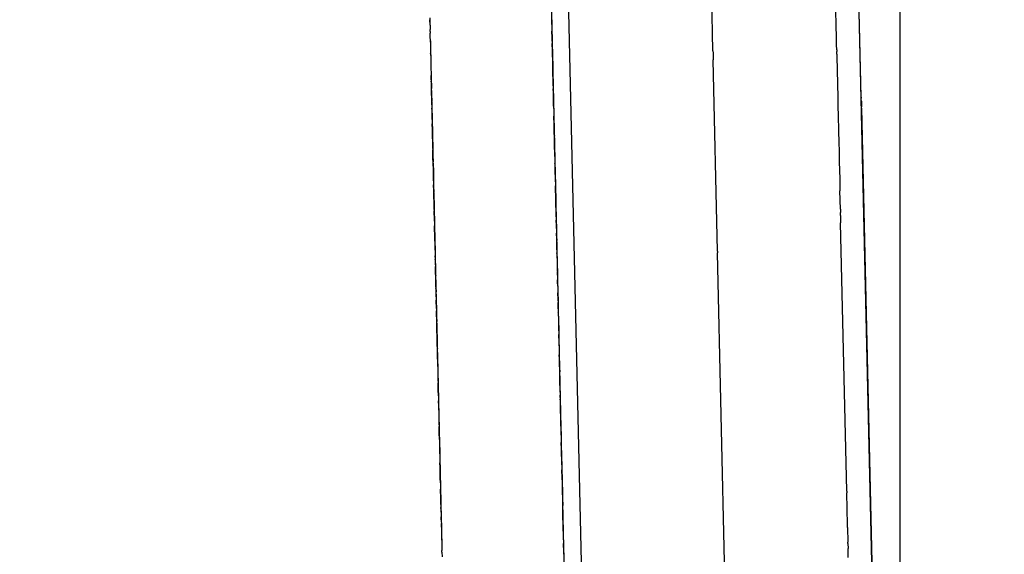
# Model space of a CAD drawing. Units: millimetres. Extents: x -5268 to 4233, y -9236 to 4614.
# Drawn here: x -212 to -182, y -2680 to -2664 of the extents above; entities that cross this region are included whole.
import ezdxf

# ---------------------------------------------------------------- set-up
doc = ezdxf.new("R2010")
doc.units = ezdxf.units.MM
doc.styles.add('arial', font='arial.ttf')
doc.dimstyles.new('IS_1-50(mm)', dxfattribs={"dimtxt": 100, "dimasz": 100, "dimexe": 10, "dimexo": 50, "dimgap": 10, "dimtad": 1, "dimdec": 0, "dimrnd": 0.5, "dimzin": 0, "dimtxsty": 'arial', "dimcen": 50, "dimclrd": 256, "dimclre": 256, "dimclrt": 256, "dimadec": 1, "dimazin": 0, "dimtfac": 1, "dimtdec": 0, "dimtmove": 0, "dimatfit": 3, "dimfxl": 0, "dimtolj": 1, "dimtzin": 0, "dimlwd": -1, "dimlwe": -1, "dimarcsym": 0})

# ---------------------------------------------------------------- blocks, each defined once
blk = doc.blocks.new('*D6')
at = {"transparency": 16777216}
for p, q in [((-183.254, 2497.721), (2276.959, 2497.721)), ((2266.959, -5743.532), (2266.959, 2397.721)), ((-84.759, -5843.532), (2276.959, -5843.532))]:
    blk.add_line(p, q, dxfattribs=at)
for points in [[(2250.293, 2397.721), (2283.626, 2397.721), (2266.959, 2497.721)], [(2250.293, -5743.532), (2283.626, -5743.532), (2266.959, -5843.532)]]:
    blk.add_solid(points, dxfattribs=at)
at = {"layer": 'Defpoints', "color": 0, "transparency": 16777216}
for p in [(-233.254, 2497.721), (2266.959, 2497.721), (-134.759, -5843.532)]:
    blk.add_point(p, dxfattribs=at)
at = {"transparency": 16777216, "insert": (2205.868, -1672.905), "char_height": 100, "attachment_point": 5, "rotation": 90, "style": 'arial'}
blk.add_mtext('\\A1;8342', dxfattribs=at)

msp = doc.modelspace()

# ---------------------------------------------------------------- linework, layer by layer
for p, q in [((-194.22, -2715.44), (-196.503, -2614.62)), ((-186.648, -2666.576), (-187.186, -2642.813)), ((-196.243, -2649.076), (-195.794, -2668.886)), ((-184.972, -2740.559), (-186.99, -2651.472)), ((-191.079, -2665.187), (-191.124, -2663.182)), ((-187.389, -2664.811), (-187.423, -2663.326)), ((-199.54, -2664.207), (-199.539, -2664.262)), ((-199.537, -2664.336), (-199.539, -2664.262)), ((-199.539, -2664.262), (-199.538, -2664.295)), ((-199.538, -2664.295), (-199.537, -2664.365)), ((-199.537, -2664.365), (-199.536, -2664.395)), ((-199.536, -2664.395), (-199.535, -2664.457)), ((-199.535, -2664.42), (-199.535, -2664.457)), ((-199.535, -2664.457), (-199.534, -2664.505)), ((-195.898, -2664.292), (-195.899, -2664.253)), ((-195.897, -2664.33), (-195.898, -2664.292)), ((-195.895, -2664.405), (-195.897, -2664.33)), ((-195.896, -2664.375), (-195.897, -2664.33)), ((-195.895, -2664.405), (-195.896, -2664.375)), ((-195.895, -2664.405), (-195.894, -2664.466)), ((-195.894, -2664.466), (-195.891, -2664.597)), ((-199.534, -2664.505), (-199.533, -2664.548)), ((-199.531, -2664.614), (-199.533, -2664.548)), ((-199.531, -2664.614), (-199.53, -2664.656)), ((-199.529, -2664.709), (-199.53, -2664.656)), ((-199.528, -2664.754), (-199.529, -2664.709)), ((-199.527, -2664.788), (-199.528, -2664.754)), ((-195.89, -2664.66), (-195.891, -2664.597)), ((-195.888, -2664.736), (-195.89, -2664.66)), ((-195.887, -2664.783), (-195.888, -2664.736)), ((-199.525, -2664.865), (-199.527, -2664.788)), ((-199.524, -2664.935), (-199.525, -2664.865)), ((-199.525, -2664.894), (-199.525, -2664.865)), ((-199.525, -2664.894), (-199.524, -2664.935)), ((-199.524, -2664.935), (-199.523, -2664.975)), ((-199.523, -2664.975), (-199.522, -2665.003)), ((-199.523, -2664.975), (-199.521, -2665.045)), ((-199.522, -2665.003), (-199.521, -2665.071)), ((-199.521, -2665.045), (-199.521, -2665.071)), ((-195.887, -2664.812), (-195.887, -2664.783)), ((-195.885, -2664.862), (-195.887, -2664.812)), ((-195.885, -2664.901), (-195.885, -2664.862)), ((-195.885, -2664.901), (-195.883, -2664.971)), ((-195.882, -2665.001), (-195.883, -2664.971)), ((-195.881, -2665.045), (-195.882, -2665.001)), ((-195.879, -2665.106), (-195.881, -2665.045)), ((-187.388, -2664.858), (-187.389, -2664.811)), ((-187.387, -2664.896), (-187.388, -2664.858)), ((-187.386, -2664.947), (-187.387, -2664.896)), ((-187.384, -2665.054), (-187.386, -2664.947)), ((-187.382, -2665.116), (-187.384, -2665.054)), ((-199.521, -2665.071), (-199.519, -2665.162)), ((-199.519, -2665.162), (-199.517, -2665.237)), ((-199.518, -2665.207), (-199.517, -2665.271)), ((-199.517, -2665.237), (-199.517, -2665.271)), ((-199.517, -2665.271), (-199.515, -2665.332)), ((-199.516, -2665.299), (-199.517, -2665.271)), ((-199.515, -2665.332), (-199.516, -2665.299)), ((-199.515, -2665.332), (-199.514, -2665.381)), ((-195.879, -2665.155), (-195.879, -2665.106)), ((-195.879, -2665.155), (-195.877, -2665.217)), ((-195.878, -2665.182), (-195.879, -2665.155)), ((-195.876, -2665.25), (-195.878, -2665.182)), ((-195.877, -2665.217), (-195.876, -2665.25)), ((-195.875, -2665.319), (-195.876, -2665.25)), ((-195.876, -2665.25), (-195.875, -2665.285)), ((-195.875, -2665.285), (-195.875, -2665.319)), ((-195.873, -2665.376), (-195.875, -2665.319)), ((-191.079, -2665.187), (-191.077, -2665.255)), ((-191.077, -2665.255), (-191.073, -2665.459)), ((-187.381, -2665.161), (-187.382, -2665.116)), ((-187.381, -2665.161), (-187.38, -2665.207)), ((-187.378, -2665.293), (-187.38, -2665.207)), ((-187.378, -2665.293), (-187.377, -2665.354)), ((-187.377, -2665.354), (-187.349, -2666.586)), ((-199.514, -2665.381), (-199.513, -2665.429)), ((-199.513, -2665.429), (-199.511, -2665.499)), ((-199.511, -2665.499), (-199.511, -2665.527)), ((-199.511, -2665.527), (-199.509, -2665.574)), ((-199.509, -2665.574), (-199.509, -2665.615)), ((-199.509, -2665.615), (-199.508, -2665.653)), ((-199.508, -2665.653), (-199.507, -2665.693)), ((-195.873, -2665.376), (-195.868, -2665.611)), ((-195.868, -2665.611), (-195.87, -2665.552)), ((-195.867, -2665.649), (-195.868, -2665.611)), ((-195.866, -2665.714), (-195.867, -2665.649)), ((-190.943, -2671.181), (-191.073, -2665.459)), ((-199.507, -2665.693), (-199.503, -2665.878)), ((-199.503, -2665.878), (-199.502, -2665.926)), ((-199.501, -2665.958), (-199.502, -2665.926)), ((-199.502, -2665.926), (-199.5, -2665.985)), ((-195.865, -2665.74), (-195.866, -2665.714)), ((-195.864, -2665.79), (-195.865, -2665.74)), ((-195.863, -2665.841), (-195.864, -2665.79)), ((-195.862, -2665.906), (-195.863, -2665.841)), ((-195.859, -2666.012), (-195.862, -2665.906)), ((-195.859, -2665.995), (-195.861, -2665.928)), ((-199.501, -2665.958), (-199.5, -2665.985)), ((-199.499, -2666.054), (-199.501, -2665.958)), ((-199.5, -2665.985), (-199.499, -2666.054)), ((-199.499, -2666.054), (-199.498, -2666.095)), ((-199.496, -2666.16), (-199.498, -2666.095)), ((-199.498, -2666.095), (-199.497, -2666.132)), ((-199.498, -2666.095), (-199.497, -2666.153)), ((-199.497, -2666.153), (-199.201, -2679.211)), ((-199.497, -2666.153), (-199.493, -2666.317)), ((-199.496, -2666.16), (-199.496, -2666.195)), ((-199.496, -2666.195), (-199.494, -2666.25)), ((-195.858, -2666.071), (-195.859, -2666.012)), ((-195.858, -2666.071), (-195.859, -2666.012)), ((-195.857, -2666.12), (-195.858, -2666.071)), ((-195.856, -2666.164), (-195.857, -2666.12)), ((-195.854, -2666.237), (-195.856, -2666.164)), ((-195.854, -2666.237), (-195.852, -2666.33)), ((-199.494, -2666.25), (-199.493, -2666.317)), ((-199.488, -2666.527), (-199.493, -2666.317)), ((-199.488, -2666.527), (-199.488, -2666.492)), ((-199.488, -2666.527), (-199.487, -2666.572)), ((-195.851, -2666.364), (-195.852, -2666.33)), ((-195.85, -2666.402), (-195.851, -2666.364)), ((-195.849, -2666.443), (-195.85, -2666.402)), ((-195.848, -2666.498), (-195.849, -2666.443)), ((-195.847, -2666.557), (-195.848, -2666.498)), ((-199.487, -2666.572), (-199.486, -2666.62)), ((-199.487, -2666.572), (-199.48, -2666.902)), ((-199.486, -2666.62), (-199.485, -2666.669)), ((-199.485, -2666.669), (-199.484, -2666.7)), ((-199.483, -2666.729), (-199.484, -2666.7)), ((-199.483, -2666.729), (-199.482, -2666.798)), ((-199.482, -2666.798), (-199.48, -2666.841)), ((-195.846, -2666.586), (-195.847, -2666.557)), ((-195.845, -2666.643), (-195.846, -2666.586)), ((-195.844, -2666.683), (-195.845, -2666.643)), ((-195.842, -2666.744), (-195.844, -2666.683)), ((-195.842, -2666.775), (-195.842, -2666.744)), ((-195.841, -2666.82), (-195.842, -2666.775)), ((-195.84, -2666.883), (-195.841, -2666.82)), ((-195.84, -2666.853), (-195.841, -2666.82)), ((-187.349, -2666.586), (-187.347, -2666.654)), ((-187.347, -2666.654), (-187.344, -2666.823)), ((-187.344, -2666.823), (-187.336, -2667.149)), ((-186.648, -2666.576), (-186.647, -2666.605)), ((-186.646, -2666.672), (-186.647, -2666.605)), ((-186.646, -2666.672), (-186.645, -2666.706)), ((-186.645, -2666.706), (-186.644, -2666.737)), ((-186.644, -2666.737), (-186.642, -2666.843)), ((-199.48, -2666.841), (-199.48, -2666.902)), ((-199.48, -2666.902), (-199.477, -2666.977)), ((-199.479, -2666.935), (-199.48, -2666.902)), ((-199.479, -2666.935), (-199.477, -2666.977)), ((-199.477, -2666.977), (-199.477, -2667.029)), ((-199.477, -2667.029), (-199.476, -2667.059)), ((-199.476, -2667.059), (-199.475, -2667.087)), ((-199.475, -2667.087), (-199.474, -2667.132)), ((-195.84, -2666.883), (-195.84, -2666.853)), ((-195.838, -2666.918), (-195.84, -2666.883)), ((-195.838, -2666.918), (-195.832, -2667.208)), ((-195.834, -2667.126), (-195.832, -2667.208)), ((-186.642, -2666.843), (-186.641, -2666.869)), ((-186.641, -2666.909), (-186.641, -2666.869)), ((-186.641, -2666.909), (-186.238, -2684.655)), ((-199.474, -2667.132), (-199.473, -2667.173)), ((-199.473, -2667.173), (-199.472, -2667.233)), ((-199.472, -2667.233), (-199.47, -2667.295)), ((-199.47, -2667.295), (-199.469, -2667.336)), ((-199.469, -2667.336), (-199.468, -2667.37)), ((-199.468, -2667.37), (-199.466, -2667.509)), ((-199.465, -2667.549), (-199.468, -2667.37)), ((-199.468, -2667.37), (-199.466, -2667.509)), ((-195.832, -2667.208), (-195.834, -2667.143)), ((-195.831, -2667.257), (-195.832, -2667.208)), ((-195.83, -2667.291), (-195.831, -2667.257)), ((-195.828, -2667.391), (-195.83, -2667.291)), ((-195.827, -2667.429), (-195.828, -2667.391)), ((-187.336, -2667.149), (-187.333, -2667.3)), ((-187.333, -2667.3), (-187.331, -2667.4)), ((-187.331, -2667.4), (-187.323, -2667.724)), ((-199.464, -2667.58), (-199.466, -2667.509)), ((-199.466, -2667.509), (-199.465, -2667.549)), ((-199.466, -2667.509), (-199.459, -2667.817)), ((-199.465, -2667.549), (-199.464, -2667.58)), ((-199.459, -2667.786), (-199.465, -2667.549)), ((-199.463, -2667.646), (-199.464, -2667.58)), ((-199.462, -2667.68), (-199.463, -2667.646)), ((-199.462, -2667.68), (-199.461, -2667.731)), ((-195.826, -2667.478), (-195.827, -2667.429)), ((-195.824, -2667.553), (-195.826, -2667.478)), ((-195.823, -2667.613), (-195.824, -2667.553)), ((-195.822, -2667.661), (-195.823, -2667.613)), ((-195.822, -2667.661), (-195.821, -2667.694)), ((-195.82, -2667.735), (-195.822, -2667.661)), ((-195.821, -2667.694), (-195.82, -2667.74)), ((-199.459, -2667.822), (-199.461, -2667.731)), ((-199.461, -2667.731), (-199.45, -2668.199)), ((-199.459, -2667.822), (-199.457, -2667.876)), ((-199.457, -2667.876), (-199.457, -2667.903)), ((-199.457, -2667.903), (-199.455, -2667.976)), ((-199.457, -2667.903), (-199.456, -2667.929)), ((-199.455, -2667.976), (-199.454, -2668.049)), ((-195.818, -2667.821), (-195.82, -2667.74)), ((-195.817, -2667.883), (-195.818, -2667.821)), ((-195.815, -2667.944), (-195.817, -2667.883)), ((-195.814, -2668.007), (-195.815, -2667.944)), ((-195.813, -2668.046), (-195.814, -2668.007)), ((-187.323, -2667.724), (-187.322, -2667.787)), ((-187.322, -2667.787), (-187.32, -2667.86)), ((-187.32, -2667.86), (-187.311, -2668.262)), ((-199.454, -2668.049), (-199.452, -2668.087)), ((-199.452, -2668.087), (-199.451, -2668.147)), ((-199.445, -2668.417), (-199.451, -2668.147)), ((-199.448, -2668.3), (-199.45, -2668.169)), ((-199.44, -2668.641), (-199.448, -2668.3)), ((-195.811, -2668.117), (-195.813, -2668.046)), ((-195.81, -2668.167), (-195.811, -2668.117)), ((-195.809, -2668.224), (-195.81, -2668.167)), ((-195.808, -2668.275), (-195.809, -2668.224)), ((-195.806, -2668.351), (-195.808, -2668.275)), ((-187.311, -2668.262), (-187.308, -2668.408)), ((-199.445, -2668.417), (-199.444, -2668.47)), ((-199.444, -2668.47), (-199.443, -2668.509)), ((-199.442, -2668.55), (-199.443, -2668.509)), ((-199.442, -2668.55), (-199.436, -2668.822)), ((-195.806, -2668.351), (-195.805, -2668.414)), ((-195.805, -2668.414), (-195.804, -2668.456)), ((-195.804, -2668.456), (-195.802, -2668.561)), ((-195.8, -2668.599), (-195.802, -2668.561)), ((-187.308, -2668.408), (-187.306, -2668.488)), ((-187.306, -2668.488), (-187.303, -2668.605)), ((-199.439, -2668.681), (-199.428, -2669.164)), ((-199.436, -2668.822), (-199.435, -2668.849)), ((-199.435, -2668.849), (-199.434, -2668.896)), ((-195.797, -2668.74), (-195.8, -2668.599)), ((-195.796, -2668.78), (-195.797, -2668.74)), ((-195.795, -2668.831), (-195.796, -2668.78)), ((-195.794, -2668.886), (-195.795, -2668.831)), ((-195.794, -2668.886), (-195.793, -2668.936)), ((-195.794, -2668.886), (-195.266, -2692.205)), ((-187.303, -2668.605), (-187.302, -2668.655)), ((-187.302, -2668.655), (-187.291, -2669.129)), ((-199.434, -2668.896), (-199.432, -2668.968)), ((-199.431, -2669.027), (-199.432, -2668.968)), ((-199.432, -2668.995), (-199.432, -2668.968)), ((-199.431, -2669.027), (-199.432, -2668.995)), ((-199.43, -2669.081), (-199.431, -2669.027)), ((-199.43, -2669.081), (-199.429, -2669.113)), ((-199.429, -2669.113), (-199.428, -2669.164)), ((-199.428, -2669.164), (-199.427, -2669.199)), ((-195.793, -2668.936), (-195.791, -2669.012)), ((-195.791, -2669.012), (-195.79, -2669.05)), ((-195.79, -2669.05), (-195.789, -2669.113)), ((-195.789, -2669.113), (-195.786, -2669.228)), ((-187.291, -2669.129), (-187.289, -2669.222)), ((-199.427, -2669.228), (-199.427, -2669.199)), ((-199.424, -2669.34), (-199.427, -2669.228)), ((-199.424, -2669.34), (-199.423, -2669.409)), ((-199.424, -2669.34), (-199.424, -2669.369)), ((-199.423, -2669.409), (-199.424, -2669.369)), ((-199.422, -2669.46), (-199.423, -2669.409)), ((-199.42, -2669.495), (-199.422, -2669.46)), ((-195.785, -2669.27), (-195.786, -2669.228)), ((-195.784, -2669.309), (-195.785, -2669.27)), ((-195.784, -2669.309), (-195.783, -2669.377)), ((-195.784, -2669.351), (-195.784, -2669.309)), ((-195.783, -2669.377), (-195.784, -2669.309)), ((-195.779, -2669.549), (-195.784, -2669.349)), ((-195.784, -2669.351), (-195.783, -2669.377)), ((-195.782, -2669.41), (-195.784, -2669.351)), ((-195.783, -2669.377), (-195.782, -2669.41)), ((-195.78, -2669.491), (-195.783, -2669.377)), ((-195.782, -2669.41), (-195.78, -2669.489)), ((-187.289, -2669.222), (-187.287, -2669.312)), ((-187.287, -2669.312), (-187.286, -2669.379)), ((-187.273, -2669.925), (-187.286, -2669.379)), ((-199.419, -2669.537), (-199.42, -2669.495)), ((-199.419, -2669.573), (-199.419, -2669.537)), ((-199.418, -2669.631), (-199.419, -2669.573)), ((-199.418, -2669.631), (-199.416, -2669.699)), ((-199.416, -2669.699), (-199.415, -2669.77)), ((-199.415, -2669.77), (-199.414, -2669.796)), ((-195.78, -2669.489), (-195.779, -2669.549)), ((-195.777, -2669.65), (-195.78, -2669.491)), ((-195.778, -2669.614), (-195.779, -2669.549)), ((-195.779, -2669.549), (-195.778, -2669.582)), ((-195.778, -2669.582), (-195.778, -2669.614)), ((-195.765, -2670.159), (-195.778, -2669.614)), ((-195.776, -2669.696), (-195.777, -2669.65)), ((-199.414, -2669.796), (-199.412, -2669.849)), ((-199.41, -2669.937), (-199.412, -2669.849)), ((-199.41, -2669.937), (-199.41, -2669.973)), ((-199.409, -2670.016), (-199.41, -2669.973)), ((-199.408, -2670.069), (-199.409, -2670.016)), ((-199.407, -2670.104), (-199.408, -2670.069)), ((-199.408, -2670.069), (-199.399, -2670.46)), ((-187.273, -2669.925), (-187.271, -2670.029)), ((-187.269, -2670.111), (-187.271, -2670.029)), ((-199.407, -2670.104), (-199.406, -2670.146)), ((-199.406, -2670.146), (-199.405, -2670.187)), ((-199.405, -2670.187), (-199.403, -2670.288)), ((-199.403, -2670.288), (-199.402, -2670.318)), ((-199.402, -2670.318), (-199.401, -2670.379)), ((-195.765, -2670.159), (-195.764, -2670.206)), ((-195.764, -2670.206), (-195.763, -2670.258)), ((-195.762, -2670.298), (-195.763, -2670.258)), ((-195.76, -2670.377), (-195.762, -2670.298)), ((-187.269, -2670.111), (-187.264, -2670.301)), ((-187.264, -2670.301), (-187.264, -2670.334)), ((-187.082, -2678.361), (-187.264, -2670.334)), ((-199.401, -2670.379), (-199.4, -2670.42)), ((-199.399, -2670.46), (-199.4, -2670.42)), ((-199.397, -2670.509), (-199.399, -2670.46)), ((-199.386, -2671.027), (-199.399, -2670.46)), ((-199.397, -2670.542), (-199.397, -2670.509)), ((-199.396, -2670.587), (-199.397, -2670.542)), ((-199.395, -2670.623), (-199.396, -2670.587)), ((-199.395, -2670.623), (-199.394, -2670.693)), ((-199.395, -2670.623), (-199.394, -2670.665)), ((-195.759, -2670.429), (-195.76, -2670.377)), ((-195.76, -2670.377), (-195.758, -2670.468)), ((-195.758, -2670.468), (-195.759, -2670.429)), ((-195.757, -2670.505), (-195.758, -2670.468)), ((-195.758, -2670.468), (-195.757, -2670.505)), ((-195.757, -2670.505), (-195.756, -2670.543)), ((-195.756, -2670.543), (-195.755, -2670.621)), ((-195.755, -2670.621), (-195.754, -2670.648)), ((-195.75, -2670.816), (-195.754, -2670.648)), ((-199.394, -2670.665), (-199.394, -2670.693)), ((-199.386, -2671.028), (-199.394, -2670.665)), ((-199.394, -2670.693), (-199.393, -2670.727)), ((-199.394, -2670.693), (-199.392, -2670.756)), ((-199.393, -2670.727), (-199.391, -2670.784)), ((-199.393, -2670.727), (-199.392, -2670.756)), ((-199.392, -2670.756), (-199.39, -2670.823)), ((-199.391, -2670.784), (-199.39, -2670.823)), ((-199.39, -2670.823), (-199.387, -2670.975)), ((-195.75, -2670.816), (-195.749, -2670.867)), ((-195.747, -2670.976), (-195.749, -2670.867)), ((-199.387, -2670.975), (-199.387, -2671.001)), ((-199.387, -2671.001), (-199.386, -2671.028)), ((-199.387, -2671.001), (-199.385, -2671.061)), ((-199.385, -2671.061), (-199.386, -2671.028)), ((-199.385, -2671.061), (-199.384, -2671.117)), ((-199.384, -2671.117), (-199.383, -2671.16)), ((-199.384, -2671.117), (-199.382, -2671.227)), ((-199.383, -2671.16), (-199.382, -2671.227)), ((-199.382, -2671.227), (-199.381, -2671.278)), ((-195.745, -2671.035), (-195.747, -2670.976)), ((-195.747, -2670.976), (-195.746, -2671.009)), ((-195.747, -2670.988), (-195.742, -2671.196)), ((-195.746, -2671.009), (-195.745, -2671.035)), ((-195.746, -2671.009), (-195.744, -2671.083)), ((-195.744, -2671.083), (-195.745, -2671.035)), ((-195.743, -2671.145), (-195.744, -2671.083)), ((-195.744, -2671.119), (-195.744, -2671.083)), ((-195.744, -2671.119), (-195.743, -2671.145)), ((-195.743, -2671.145), (-195.742, -2671.196)), ((-195.742, -2671.196), (-195.741, -2671.23)), ((-195.74, -2671.288), (-195.741, -2671.23)), ((-190.943, -2671.181), (-190.942, -2671.227)), ((-190.688, -2682.426), (-190.942, -2671.227)), ((-199.381, -2671.278), (-199.379, -2671.32)), ((-199.378, -2671.361), (-199.379, -2671.32)), ((-199.378, -2671.361), (-199.377, -2671.401)), ((-199.377, -2671.401), (-199.377, -2671.43)), ((-199.376, -2671.473), (-199.377, -2671.43)), ((-199.374, -2671.546), (-199.376, -2671.473)), ((-199.375, -2671.518), (-199.376, -2671.473)), ((-195.739, -2671.32), (-195.74, -2671.288)), ((-195.737, -2671.388), (-195.739, -2671.32)), ((-195.737, -2671.388), (-195.736, -2671.44)), ((-195.736, -2671.44), (-195.735, -2671.49)), ((-195.735, -2671.49), (-195.735, -2671.516)), ((-195.735, -2671.516), (-195.734, -2671.561)), ((-199.374, -2671.546), (-199.374, -2671.572)), ((-199.374, -2671.572), (-199.373, -2671.603)), ((-199.373, -2671.603), (-199.372, -2671.643)), ((-199.37, -2671.708), (-199.372, -2671.643)), ((-199.37, -2671.737), (-199.37, -2671.708)), ((-199.369, -2671.793), (-199.37, -2671.737)), ((-199.369, -2671.763), (-199.368, -2671.824)), ((-199.368, -2671.824), (-199.369, -2671.793)), ((-199.368, -2671.854), (-199.368, -2671.824)), ((-195.734, -2671.561), (-195.732, -2671.607)), ((-195.732, -2671.607), (-195.731, -2671.66)), ((-195.731, -2671.66), (-195.73, -2671.716)), ((-195.73, -2671.716), (-195.729, -2671.749)), ((-195.729, -2671.749), (-195.728, -2671.796)), ((-195.728, -2671.796), (-195.727, -2671.832)), ((-195.727, -2671.862), (-195.728, -2671.796)), ((-195.727, -2671.832), (-195.726, -2671.897)), ((-199.366, -2671.915), (-199.368, -2671.854)), ((-199.368, -2671.854), (-199.367, -2671.887)), ((-199.367, -2671.887), (-199.366, -2671.915)), ((-199.364, -2671.983), (-199.366, -2671.915)), ((-199.363, -2672.016), (-199.364, -2671.983)), ((-199.362, -2672.076), (-199.363, -2672.016)), ((-199.362, -2672.119), (-199.362, -2672.076)), ((-199.36, -2672.172), (-199.362, -2672.119)), ((-195.726, -2671.897), (-195.727, -2671.862)), ((-195.726, -2671.897), (-195.725, -2671.935)), ((-195.725, -2671.935), (-195.723, -2671.994)), ((-195.725, -2671.935), (-195.723, -2672.037)), ((-195.723, -2671.994), (-195.723, -2672.037)), ((-195.721, -2672.106), (-195.723, -2672.037)), ((-195.719, -2672.219), (-195.721, -2672.106)), ((-199.359, -2672.202), (-199.36, -2672.172)), ((-199.358, -2672.261), (-199.359, -2672.202)), ((-199.359, -2672.202), (-199.359, -2672.233)), ((-199.359, -2672.233), (-199.357, -2672.298)), ((-199.357, -2672.298), (-199.356, -2672.355)), ((-199.356, -2672.328), (-199.357, -2672.298)), ((-199.356, -2672.355), (-199.355, -2672.395)), ((-199.354, -2672.445), (-199.355, -2672.395)), ((-195.719, -2672.219), (-195.714, -2672.428)), ((-199.352, -2672.512), (-199.354, -2672.445)), ((-199.351, -2672.549), (-199.352, -2672.512)), ((-199.351, -2672.549), (-199.35, -2672.588)), ((-199.35, -2672.588), (-199.349, -2672.651)), ((-199.348, -2672.677), (-199.349, -2672.651)), ((-199.347, -2672.733), (-199.348, -2672.677)), ((-195.713, -2672.463), (-195.714, -2672.428)), ((-195.712, -2672.513), (-195.713, -2672.463)), ((-195.712, -2672.513), (-195.71, -2672.57)), ((-195.71, -2672.57), (-195.71, -2672.596)), ((-195.71, -2672.596), (-195.708, -2672.683)), ((-195.708, -2672.683), (-195.707, -2672.718)), ((-195.706, -2672.787), (-195.707, -2672.718)), ((-199.347, -2672.763), (-199.347, -2672.733)), ((-199.347, -2672.763), (-199.346, -2672.802)), ((-199.346, -2672.802), (-199.345, -2672.841)), ((-199.345, -2672.841), (-199.344, -2672.88)), ((-199.344, -2672.88), (-199.343, -2672.934)), ((-199.343, -2672.934), (-199.342, -2672.966)), ((-199.342, -2672.966), (-199.342, -2672.997)), ((-199.326, -2673.678), (-199.342, -2672.966)), ((-199.34, -2673.068), (-199.342, -2672.997)), ((-195.704, -2672.856), (-195.706, -2672.787)), ((-195.703, -2672.911), (-195.704, -2672.856)), ((-195.704, -2672.856), (-195.703, -2672.884)), ((-195.703, -2672.884), (-195.703, -2672.911)), ((-195.703, -2672.911), (-195.701, -2673.002)), ((-195.7, -2673.03), (-195.701, -2673.002)), ((-199.338, -2673.142), (-199.34, -2673.068)), ((-199.34, -2673.068), (-199.339, -2673.11)), ((-199.338, -2673.142), (-199.335, -2673.286)), ((-199.334, -2673.316), (-199.335, -2673.286)), ((-195.699, -2673.064), (-195.7, -2673.03)), ((-195.698, -2673.129), (-195.699, -2673.064)), ((-195.698, -2673.129), (-195.697, -2673.188)), ((-195.697, -2673.188), (-195.695, -2673.255)), ((-195.695, -2673.255), (-195.694, -2673.283)), ((-195.694, -2673.283), (-195.689, -2673.503)), ((-199.333, -2673.387), (-199.334, -2673.316)), ((-199.332, -2673.423), (-199.333, -2673.387)), ((-199.331, -2673.456), (-199.332, -2673.423)), ((-199.33, -2673.498), (-199.331, -2673.456)), ((-199.328, -2673.558), (-199.33, -2673.498)), ((-199.327, -2673.619), (-199.328, -2673.558)), ((-195.689, -2673.503), (-195.688, -2673.566)), ((-195.689, -2673.503), (-195.688, -2673.537)), ((-195.688, -2673.537), (-195.688, -2673.566)), ((-195.688, -2673.566), (-195.687, -2673.596)), ((-195.687, -2673.596), (-195.686, -2673.647)), ((-199.326, -2673.678), (-199.327, -2673.619)), ((-199.326, -2673.678), (-199.325, -2673.715)), ((-199.309, -2674.416), (-199.326, -2673.678)), ((-199.325, -2673.715), (-199.325, -2673.756)), ((-199.325, -2673.756), (-199.323, -2673.82)), ((-199.323, -2673.82), (-199.321, -2673.893)), ((-199.318, -2674.021), (-199.321, -2673.893)), ((-195.686, -2673.647), (-195.685, -2673.674)), ((-195.68, -2673.906), (-195.685, -2673.674)), ((-199.318, -2674.021), (-199.317, -2674.07)), ((-199.317, -2674.07), (-199.316, -2674.1)), ((-199.313, -2674.224), (-199.316, -2674.1)), ((-195.679, -2673.95), (-195.68, -2673.906)), ((-195.679, -2673.987), (-195.679, -2673.95)), ((-195.679, -2673.987), (-195.677, -2674.044)), ((-195.677, -2674.044), (-195.676, -2674.101)), ((-195.676, -2674.101), (-195.674, -2674.185)), ((-195.674, -2674.185), (-195.673, -2674.217)), ((-199.313, -2674.224), (-199.312, -2674.269)), ((-199.312, -2674.297), (-199.312, -2674.269)), ((-199.312, -2674.297), (-199.311, -2674.33)), ((-199.311, -2674.33), (-199.31, -2674.39)), ((-199.309, -2674.416), (-199.31, -2674.39)), ((-199.309, -2674.416), (-199.308, -2674.461)), ((-199.308, -2674.461), (-199.307, -2674.524)), ((-195.673, -2674.217), (-195.672, -2674.282)), ((-195.671, -2674.322), (-195.672, -2674.282)), ((-195.67, -2674.364), (-195.671, -2674.322)), ((-195.669, -2674.397), (-195.67, -2674.364)), ((-195.668, -2674.46), (-195.669, -2674.397)), ((-195.667, -2674.488), (-195.668, -2674.46)), ((-199.307, -2674.524), (-199.306, -2674.561)), ((-199.306, -2674.561), (-199.305, -2674.632)), ((-199.305, -2674.632), (-199.303, -2674.685)), ((-199.303, -2674.685), (-199.301, -2674.76)), ((-199.301, -2674.76), (-199.3, -2674.828)), ((-195.666, -2674.548), (-195.667, -2674.488)), ((-195.665, -2674.584), (-195.666, -2674.548)), ((-195.664, -2674.637), (-195.665, -2674.584)), ((-195.664, -2674.637), (-195.663, -2674.674)), ((-195.663, -2674.674), (-195.66, -2674.787)), ((-199.3, -2674.828), (-199.299, -2674.889)), ((-199.299, -2674.889), (-199.297, -2674.955)), ((-199.297, -2674.955), (-199.296, -2674.986)), ((-199.296, -2674.986), (-199.295, -2675.035)), ((-199.295, -2675.035), (-199.294, -2675.072)), ((-199.294, -2675.072), (-199.293, -2675.115)), ((-195.66, -2674.814), (-195.66, -2674.787)), ((-195.659, -2674.864), (-195.66, -2674.814)), ((-195.658, -2674.891), (-195.659, -2674.864)), ((-195.657, -2674.927), (-195.658, -2674.891)), ((-195.656, -2674.988), (-195.657, -2674.927)), ((-195.655, -2675.042), (-195.656, -2674.988)), ((-195.653, -2675.091), (-195.655, -2675.042)), ((-199.292, -2675.189), (-199.293, -2675.115)), ((-199.291, -2675.22), (-199.292, -2675.189)), ((-199.29, -2675.281), (-199.291, -2675.22)), ((-199.29, -2675.281), (-199.288, -2675.337)), ((-199.288, -2675.376), (-199.29, -2675.281)), ((-195.652, -2675.164), (-195.653, -2675.091)), ((-195.65, -2675.22), (-195.652, -2675.164)), ((-195.65, -2675.254), (-195.652, -2675.164)), ((-195.649, -2675.293), (-195.65, -2675.22)), ((-195.649, -2675.293), (-195.65, -2675.254)), ((-195.647, -2675.367), (-195.649, -2675.293)), ((-199.288, -2675.376), (-199.286, -2675.449)), ((-199.287, -2675.409), (-199.288, -2675.376)), ((-199.286, -2675.449), (-199.285, -2675.482)), ((-199.285, -2675.482), (-199.284, -2675.537)), ((-199.284, -2675.537), (-199.283, -2675.595)), ((-199.283, -2675.595), (-199.281, -2675.663)), ((-195.647, -2675.395), (-195.647, -2675.367)), ((-195.647, -2675.395), (-195.644, -2675.491)), ((-195.643, -2675.559), (-195.644, -2675.491)), ((-195.643, -2675.559), (-195.642, -2675.606)), ((-195.64, -2675.667), (-195.642, -2675.606)), ((-199.281, -2675.663), (-199.28, -2675.7)), ((-199.279, -2675.729), (-199.281, -2675.663)), ((-199.28, -2675.7), (-199.279, -2675.729)), ((-199.279, -2675.729), (-199.278, -2675.791)), ((-199.278, -2675.791), (-199.277, -2675.846)), ((-199.277, -2675.846), (-199.275, -2675.905)), ((-199.275, -2675.905), (-199.275, -2675.932)), ((-199.275, -2675.905), (-199.274, -2675.957)), ((-199.275, -2675.932), (-199.274, -2675.957)), ((-195.639, -2675.741), (-195.64, -2675.667)), ((-195.635, -2675.919), (-195.639, -2675.741)), ((-195.634, -2675.965), (-195.635, -2675.919)), ((-199.274, -2675.957), (-199.272, -2676.053)), ((-199.272, -2676.053), (-199.271, -2676.087)), ((-199.271, -2676.087), (-199.27, -2676.123)), ((-199.271, -2676.087), (-199.27, -2676.15)), ((-199.27, -2676.15), (-199.269, -2676.186)), ((-199.269, -2676.186), (-199.269, -2676.212)), ((-199.269, -2676.212), (-199.268, -2676.263)), ((-195.63, -2676.13), (-195.634, -2675.965)), ((-195.629, -2676.181), (-195.63, -2676.13)), ((-195.628, -2676.234), (-195.629, -2676.181)), ((-195.627, -2676.267), (-195.628, -2676.234)), ((-199.268, -2676.263), (-199.266, -2676.321)), ((-199.266, -2676.321), (-199.265, -2676.358)), ((-199.265, -2676.358), (-199.264, -2676.424)), ((-199.264, -2676.424), (-199.262, -2676.494)), ((-199.263, -2676.465), (-199.264, -2676.424)), ((-199.262, -2676.494), (-199.263, -2676.465)), ((-199.261, -2676.531), (-199.262, -2676.494)), ((-199.26, -2676.578), (-199.261, -2676.531)), ((-195.626, -2676.315), (-195.627, -2676.267)), ((-195.624, -2676.38), (-195.626, -2676.315)), ((-195.624, -2676.416), (-195.624, -2676.38)), ((-195.624, -2676.416), (-195.622, -2676.471)), ((-195.622, -2676.471), (-195.621, -2676.512)), ((-195.621, -2676.512), (-195.621, -2676.542)), ((-195.621, -2676.542), (-195.619, -2676.599)), ((-199.259, -2676.625), (-199.26, -2676.578)), ((-199.258, -2676.674), (-199.259, -2676.625)), ((-199.256, -2676.741), (-199.258, -2676.674)), ((-199.257, -2676.702), (-199.258, -2676.674)), ((-199.256, -2676.741), (-199.257, -2676.702)), ((-199.255, -2676.816), (-199.256, -2676.741)), ((-199.256, -2676.741), (-199.252, -2676.94)), ((-199.255, -2676.816), (-199.254, -2676.858)), ((-195.619, -2676.599), (-195.618, -2676.647)), ((-195.618, -2676.647), (-195.617, -2676.69)), ((-195.617, -2676.69), (-195.612, -2676.904)), ((-199.254, -2676.858), (-199.253, -2676.903)), ((-199.253, -2676.903), (-199.252, -2676.94)), ((-199.252, -2676.94), (-199.251, -2677.008)), ((-199.252, -2676.94), (-199.247, -2677.153)), ((-199.251, -2677.008), (-199.25, -2677.042)), ((-199.251, -2677.008), (-199.249, -2677.083)), ((-199.25, -2677.042), (-199.249, -2677.083)), ((-199.249, -2677.083), (-199.248, -2677.112)), ((-199.249, -2677.083), (-199.247, -2677.147)), ((-199.248, -2677.112), (-199.247, -2677.147)), ((-195.612, -2676.934), (-195.612, -2676.904)), ((-195.609, -2677.062), (-195.612, -2676.934)), ((-195.608, -2677.112), (-195.609, -2677.062)), ((-195.607, -2677.146), (-195.608, -2677.112)), ((-199.247, -2677.147), (-199.246, -2677.183)), ((-199.246, -2677.183), (-199.245, -2677.241)), ((-199.245, -2677.241), (-199.245, -2677.271)), ((-199.245, -2677.271), (-199.243, -2677.323)), ((-199.243, -2677.323), (-199.242, -2677.389)), ((-199.242, -2677.389), (-199.241, -2677.419)), ((-199.241, -2677.419), (-199.241, -2677.448)), ((-195.606, -2677.188), (-195.607, -2677.146)), ((-195.605, -2677.226), (-195.606, -2677.188)), ((-195.6, -2677.472), (-195.606, -2677.188)), ((-199.241, -2677.448), (-199.239, -2677.51)), ((-199.238, -2677.552), (-199.239, -2677.51)), ((-199.237, -2677.611), (-199.238, -2677.552)), ((-199.238, -2677.552), (-199.237, -2677.585)), ((-199.237, -2677.577), (-199.232, -2677.849)), ((-199.236, -2677.643), (-199.237, -2677.611)), ((-199.236, -2677.669), (-199.236, -2677.643)), ((-199.235, -2677.697), (-199.236, -2677.669)), ((-199.234, -2677.725), (-199.235, -2677.697)), ((-195.598, -2677.51), (-195.6, -2677.472)), ((-195.6, -2677.472), (-195.594, -2677.723)), ((-199.232, -2677.823), (-199.234, -2677.725)), ((-199.232, -2677.823), (-199.232, -2677.849)), ((-199.23, -2677.887), (-199.232, -2677.823)), ((-199.232, -2677.849), (-199.23, -2677.887)), ((-199.232, -2677.849), (-199.223, -2678.209)), ((-199.23, -2677.916), (-199.23, -2677.887)), ((-199.229, -2677.966), (-199.23, -2677.916)), ((-199.228, -2678.005), (-199.229, -2677.966)), ((-199.228, -2678.031), (-199.228, -2678.005)), ((-195.592, -2677.767), (-195.594, -2677.723)), ((-195.592, -2677.81), (-195.592, -2677.767)), ((-195.591, -2677.858), (-195.592, -2677.81)), ((-195.591, -2677.858), (-195.589, -2677.918)), ((-195.589, -2677.918), (-195.589, -2677.949)), ((-195.589, -2677.949), (-195.585, -2678.116)), ((-199.228, -2678.031), (-199.226, -2678.105)), ((-199.226, -2678.105), (-199.225, -2678.136)), ((-199.225, -2678.136), (-199.223, -2678.209)), ((-199.223, -2678.209), (-199.222, -2678.243)), ((-199.222, -2678.243), (-199.222, -2678.278)), ((-199.222, -2678.278), (-199.221, -2678.305)), ((-199.218, -2678.433), (-199.221, -2678.305)), ((-195.585, -2678.116), (-195.584, -2678.145)), ((-195.584, -2678.145), (-195.583, -2678.197)), ((-195.583, -2678.197), (-195.581, -2678.268)), ((-195.581, -2678.268), (-195.579, -2678.392)), ((-199.218, -2678.433), (-199.217, -2678.504)), ((-199.217, -2678.504), (-199.215, -2678.578)), ((-199.216, -2678.537), (-199.217, -2678.504)), ((-199.214, -2678.605), (-199.216, -2678.537)), ((-195.579, -2678.392), (-195.578, -2678.425)), ((-195.578, -2678.425), (-195.577, -2678.464)), ((-195.577, -2678.464), (-195.576, -2678.532)), ((-195.576, -2678.532), (-195.575, -2678.561)), ((-195.575, -2678.561), (-195.574, -2678.617)), ((-187.082, -2678.361), (-187.081, -2678.411)), ((-187.059, -2679.369), (-187.081, -2678.411)), ((-199.214, -2678.653), (-199.214, -2678.605)), ((-199.213, -2678.684), (-199.214, -2678.653)), ((-199.211, -2678.756), (-199.213, -2678.684)), ((-199.213, -2678.684), (-199.211, -2678.731)), ((-199.211, -2678.731), (-199.211, -2678.756)), ((-199.211, -2678.756), (-199.209, -2678.845)), ((-199.207, -2678.92), (-199.209, -2678.845)), ((-195.574, -2678.617), (-195.573, -2678.653)), ((-195.573, -2678.653), (-195.571, -2678.709)), ((-195.571, -2678.709), (-195.57, -2678.758)), ((-195.57, -2678.758), (-195.57, -2678.792)), ((-195.563, -2679.059), (-195.57, -2678.792)), ((-199.207, -2678.949), (-199.207, -2678.92)), ((-199.207, -2678.949), (-199.205, -2679.005)), ((-199.205, -2679.005), (-199.204, -2679.053)), ((-199.204, -2679.053), (-199.203, -2679.126)), ((-199.201, -2679.173), (-199.203, -2679.126)), ((-199.2, -2679.22), (-199.201, -2679.173)), ((-195.562, -2679.124), (-195.563, -2679.059)), ((-195.557, -2679.334), (-195.562, -2679.124)), ((-199.2, -2679.22), (-199.197, -2679.378)), ((-199.198, -2679.332), (-199.197, -2679.378)), ((-199.198, -2679.332), (-199.193, -2679.554)), ((-199.197, -2679.378), (-199.196, -2679.408)), ((-199.196, -2679.408), (-199.196, -2679.439)), ((-199.196, -2679.439), (-199.194, -2679.486)), ((-195.556, -2679.369), (-195.557, -2679.334)), ((-195.555, -2679.416), (-195.556, -2679.369)), ((-195.554, -2679.472), (-195.555, -2679.416)), ((-195.553, -2679.534), (-195.554, -2679.472)), ((-187.058, -2679.443), (-187.059, -2679.369)), ((-187.058, -2679.443), (-187.048, -2679.889)), ((-199.194, -2679.486), (-199.193, -2679.534)), ((-199.193, -2679.534), (-199.192, -2679.6)), ((-199.193, -2679.554), (-199.18, -2680.119)), ((-199.192, -2679.6), (-199.191, -2679.64)), ((-199.191, -2679.64), (-199.185, -2679.913)), ((-195.551, -2679.6), (-195.553, -2679.534)), ((-195.55, -2679.671), (-195.551, -2679.6)), ((-195.549, -2679.705), (-195.55, -2679.671)), ((-195.547, -2679.777), (-195.549, -2679.705)), ((-195.546, -2679.817), (-195.547, -2679.777)), ((-199.185, -2679.913), (-199.184, -2679.944)), ((-199.184, -2679.944), (-199.182, -2680.025)), ((-199.182, -2680.025), (-199.182, -2680.061)), ((-199.182, -2680.061), (-199.18, -2680.131)), ((-199.182, -2680.061), (-199.181, -2680.091)), ((-195.546, -2679.817), (-195.544, -2679.929)), ((-195.543, -2679.955), (-195.544, -2679.929)), ((-195.542, -2680.006), (-195.543, -2679.955)), ((-195.54, -2680.093), (-195.542, -2680.006)), ((-187.047, -2679.921), (-187.048, -2679.889)), ((-187.047, -2679.921), (-187.043, -2680.072)), ((-187.042, -2680.151), (-187.043, -2680.072)), ((-199.179, -2680.157), (-199.18, -2680.131)), ((-199.178, -2680.188), (-199.179, -2680.157)), ((-199.178, -2680.188), (-199.175, -2680.326)), ((-195.539, -2680.135), (-195.54, -2680.093)), ((-195.538, -2680.202), (-195.539, -2680.135)), ((-195.538, -2680.202), (-195.536, -2680.281)), ((-187.04, -2680.218), (-187.042, -2680.151)), ((-187.037, -2680.348), (-187.04, -2680.218))]:
    msp.add_line(p, q)
msp.add_lwpolyline([(-1595.244, -5821.808), (-185.485, -5821.808), (-185.485, 2477.009), (-1595.244, 2477.009)], close=True)

# ---------------------------------------------------------------- dimensions: what is measured, and where the dimension line sits
dim = msp.add_linear_dim(base=(2266.959, 2497.721), p1=(-134.759, -5843.532), p2=(-233.254, 2497.721), angle=90, dimstyle='IS_1-50(mm)')
dim.commit()
dim.dimension.update_dxf_attribs({"geometry": '*D6', "text_midpoint": (2205.868, -1672.905)})

doc.saveas('drawing.dxf')
